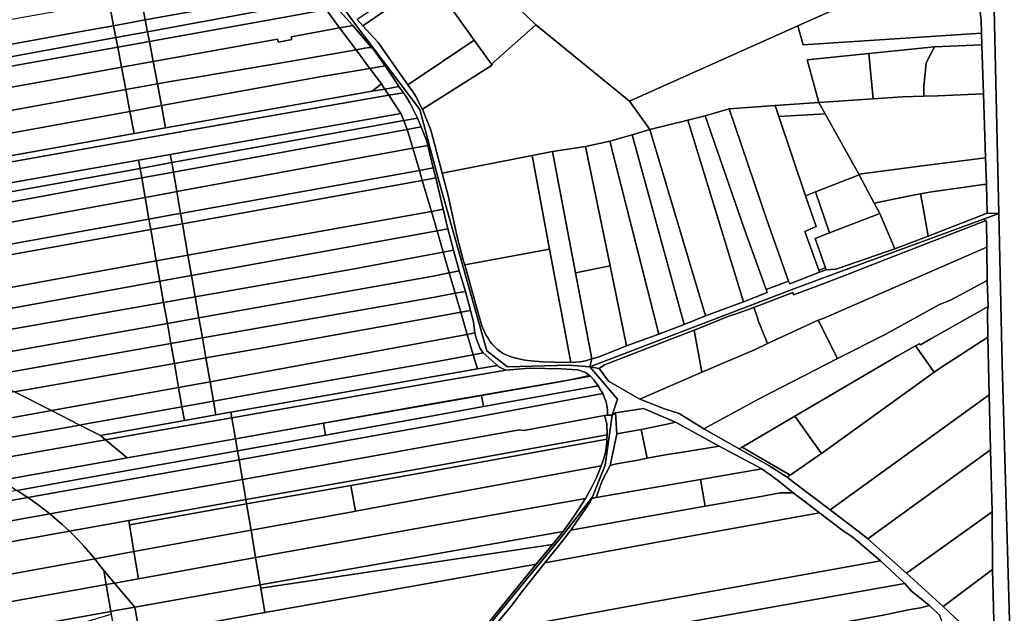
# Model space of a CAD drawing. Units: inches. Extents: x 7498764 to 7507173, y 5781178 to 5787262.
# Drawn here: x 7504547 to 7505098, y 5785548 to 5785880 of the extents above; entities that cross this region are included whole.
import ezdxf

# ---------------------------------------------------------------- set-up
doc = ezdxf.new("R2010")
doc.units = ezdxf.units.IN
doc.header["$MEASUREMENT"] = 0

msp = doc.modelspace()

# ---------------------------------------------------------------- linework, layer by layer
for points in [[(7505105.5, 5785983.94), (7505096.88, 5785963.79), (7505093.2, 5785955.19), (7505089.5, 5785946.67), (7505088.46, 5785943.15), (7505084.85, 5785929.16), (7505084.61, 5785915.75), (7505084.55, 5785897.67), (7505084.29, 5785886.1), (7505085.11, 5785879.73), (7505085.35, 5785872.74), (7505085.57, 5785866.17), (7505085.58, 5785865.74), (7505086.48, 5785838.75), (7505087.51, 5785802.77), (7505088.04, 5785787.81), (7505088.41, 5785771.9), (7505095.02, 5785771.59), (7505091.93, 5785910.6), (7505093.91, 5785932.71), (7505100.71, 5785953.84)], [(7505100.71, 5785953.84), (7505093.91, 5785932.71), (7505091.93, 5785910.6), (7505095.02, 5785771.59), (7505096.89, 5785687.3), (7505102.01, 5785510.83)], [(7504724.17, 5785886.97), (7504733.12, 5785877.03), (7504739.38, 5785869.77), (7504743.69, 5785864.6), (7504744.46, 5785864.05), (7504751.23, 5785854.41), (7504756.7, 5785846.39), (7504759.03, 5785842.78), (7504761.55, 5785839.35), (7504763.25, 5785836.78), (7504765.19, 5785833.59), (7504767.05, 5785829.87), (7504769.43, 5785825.15), (7504771.45, 5785820.18), (7504773.43, 5785815.39), (7504774.38, 5785812.79), (7504775.25, 5785809.76), (7504778.15, 5785797.19), (7504779.74, 5785791.58), (7504783.84, 5785774.02), (7504786.5, 5785763.02), (7504789.61, 5785751.15), (7504792.84, 5785739.5), (7504796.23, 5785728), (7504799.06, 5785717.22), (7504800.73, 5785711.02), (7504801.55, 5785704.74), (7504802.24, 5785701.75), (7504804.49, 5785696.03), (7504806.24, 5785693.51), (7504814.2, 5785686.49), (7504815.07, 5785685.72), (7504815.07, 5785685.72), (7504818.92, 5785683.92), (7504832.21, 5785685.05), (7504849.9, 5785684.54), (7504859.27, 5785684.13), (7504863.49, 5785682.6), (7504865.68, 5785680.96), (7504866.38, 5785680.44), (7504868.26, 5785678.47), (7504870.66, 5785675.17), (7504871.99, 5785672.92), (7504873.25, 5785670.73), (7504874.22, 5785668.43), (7504875.04, 5785666.16), (7504875.55, 5785663.87), (7504875.87, 5785661.4), (7504875.85, 5785658.73), (7504878.51, 5785658.6), (7504881.5, 5785667.59), (7504866, 5785685.69), (7504854.2, 5785686.59), (7504819.8, 5785685.78), (7504808.2, 5785694.78), (7504781.29, 5785789.97), (7504770.69, 5785829.87), (7504734.77, 5785877.56), (7504692.98, 5785935.35)], [(7504692.98, 5785935.35), (7504734.77, 5785877.56), (7504770.69, 5785829.87), (7504781.29, 5785789.97), (7504808.2, 5785694.78), (7504819.8, 5785685.78), (7504854.2, 5785686.59), (7504866, 5785685.69), (7504866, 5785685.69), (7504867.09, 5785690.21), (7504863.49, 5785689.04), (7504860.81, 5785688.61), (7504855.3, 5785688.14), (7504845.88, 5785688.32), (7504839.85, 5785688.52), (7504834.97, 5785688.82), (7504831.05, 5785689.21), (7504828.69, 5785689.58), (7504825.5, 5785690.4), (7504822.51, 5785691.19), (7504820.48, 5785691.8), (7504818.53, 5785692.67), (7504817.06, 5785693.4), (7504815.55, 5785694.46), (7504814.28, 5785695.51), (7504812.75, 5785696.9), (7504811.28, 5785698.42), (7504810.14, 5785699.81), (7504808.93, 5785701.7), (7504807.79, 5785703.68), (7504806.88, 5785705.27), (7504805.54, 5785708.79), (7504802.82, 5785717.91), (7504795.86, 5785742.79), (7504795.28, 5785744.85), (7504791.69, 5785758.49), (7504788.07, 5785774.73), (7504786.57, 5785781.76), (7504783.16, 5785794.17), (7504778.97, 5785810.65), (7504777.41, 5785816.37), (7504776.66, 5785818.92), (7504773.61, 5785826.66), (7504772.16, 5785830.08), (7504772.08, 5785830.26), (7504768.44, 5785837.13), (7504767.3, 5785839.16), (7504764.02, 5785843.66), (7504747.37, 5785867.4), (7504738.84, 5785876.85), (7504735.64, 5785880.39)], [(7505102.01, 5785510.83), (7505096.89, 5785687.3), (7505095.02, 5785771.59), (7505086.38, 5785768.42), (7505088.09, 5785767.38), (7505088.26, 5785752.85), (7505088.51, 5785734.06), (7505088.98, 5785719.49), (7505088.63, 5785716.99), (7505088.83, 5785702.37), (7505089.67, 5785670), (7505090.36, 5785639.3), (7505091.19, 5785604.46), (7505091.19, 5785604.46), (7505091.48, 5785572.17), (7505092.5, 5785529.19)], [(7505076.83, 5785539.09), (7505063.83, 5785551.41), (7505043.3, 5785570.16), (7505021.62, 5785589.42), (7505018.72, 5785591.81), (7505000.52, 5785605.67), (7504980.04, 5785621.17), (7504976.41, 5785623.86), (7504966.22, 5785630.4), (7504949.64, 5785639.73), (7504929.82, 5785651.02), (7504915.91, 5785659.53), (7504907.75, 5785662.15), (7504893.9, 5785667.59), (7504876.45, 5785677.73), (7504871.19, 5785684.86), (7504866, 5785685.69), (7504881.5, 5785667.59), (7504878.51, 5785658.6), (7504878.51, 5785658.6), (7504880.26, 5785659.87), (7504895.93, 5785662.35), (7504913.96, 5785654.64), (7504938.38, 5785641.35), (7504962.2, 5785628.49), (7504971.05, 5785622.22), (7504979.82, 5785615.13), (7504987.33, 5785609.51), (7504994.56, 5785603.99), (7505007.01, 5785594.37), (7505013.5, 5785590.1), (7505028.76, 5785576.93), (7505042.33, 5785564.32), (7505046.01, 5785560.05), (7505056.27, 5785551.93), (7505061.99, 5785546.44)], [(7504809.92, 5785537.17), (7504821.7, 5785551.5), (7504824.8, 5785555.53), (7504825.93, 5785557.24), (7504840.79, 5785575.98), (7504848.71, 5785585.75), (7504855.22, 5785594.18), (7504858.79, 5785599.36), (7504862.23, 5785604.21), (7504864.41, 5785607.48), (7504867.08, 5785611.94), (7504869.45, 5785612.5), (7504872.91, 5785621.89), (7504877.33, 5785630.52), (7504881.14, 5785648.18), (7504880.26, 5785659.87), (7504878.51, 5785658.6), (7504874.51, 5785630.6), (7504867.41, 5785612.9), (7504851.72, 5785592.6), (7504805.53, 5785536.09)], [(7504805.53, 5785536.09), (7504851.72, 5785592.6), (7504867.41, 5785612.9), (7504874.51, 5785630.6), (7504878.51, 5785658.6), (7504875.85, 5785658.73), (7504874.18, 5785658.44), (7504875.41, 5785653.71), (7504875.64, 5785647.7), (7504875.55, 5785645.14), (7504875.5, 5785643.63), (7504875.06, 5785640.37), (7504874.51, 5785637.22), (7504873.64, 5785633.89), (7504872.28, 5785630.18), (7504869.84, 5785624.06), (7504866.92, 5785618.08), (7504863.47, 5785612.02), (7504857.3, 5785602.43), (7504850.93, 5785593.47), (7504844.97, 5785586.17), (7504835.9, 5785575.06), (7504804.63, 5785536.81)]]:
    msp.add_lwpolyline(points)
for points in [[(7505021.96, 5785919.14), (7505002.92, 5785936.55), (7504983.32, 5785953.17), (7504973.14, 5785960.25), (7504962.68, 5785967.53), (7504962.29, 5785967.79), (7504860.19, 5785942.6), (7504787.29, 5785924.46), (7504795.88, 5785916.09), (7504835.64, 5785877.37), (7504888.11, 5785834.63), (7504982.46, 5785876.76), (7505024.9, 5785895.79), (7505024.05, 5785904.21), (7505023.36, 5785904.11), (7505022.55, 5785910.14), (7505022.61, 5785915.3), (7505021.96, 5785919.14)], [(7505073.52, 5785927.02), (7505058.1, 5785924.45), (7505040.93, 5785921.83), (7505021.96, 5785919.14), (7505022.61, 5785915.3), (7505022.55, 5785910.14), (7505023.36, 5785904.11), (7505024.05, 5785904.21), (7505024.9, 5785895.79), (7504982.46, 5785876.76), (7504985.38, 5785866.17), (7505085.35, 5785872.74), (7505085.11, 5785879.73), (7505084.29, 5785886.1), (7505084.55, 5785897.67), (7505083.28, 5785897.52), (7505073.52, 5785927.02)], [(7504810.8, 5785855.26), (7504835.64, 5785877.37), (7504795.88, 5785916.09), (7504776.94, 5785903.05), (7504801.13, 5785868.69), (7504810.8, 5785855.26)], [(7504709.89, 5785897), (7504700.9, 5785909.05), (7504614.48, 5785893.32), (7504616.97, 5785880.12), (7504709.89, 5785897)], [(7504776.94, 5785903.05), (7504774.6, 5785906.37), (7504735.64, 5785880.39), (7504738.84, 5785876.85), (7504776.94, 5785903.05)], [(7504801.13, 5785868.69), (7504776.94, 5785903.05), (7504738.84, 5785876.85), (7504747.37, 5785867.4), (7504764.02, 5785843.66), (7504801.13, 5785868.69)], [(7504714.24, 5785891.18), (7504709.89, 5785897), (7504616.97, 5785880.12), (7504618.21, 5785873.53), (7504714.24, 5785891.18)], [(7504616.97, 5785880.12), (7504614.48, 5785893.32), (7504596.78, 5785890.1), (7504599.26, 5785876.9), (7504616.97, 5785880.12)], [(7504718.21, 5785885.87), (7504714.24, 5785891.18), (7504618.21, 5785873.53), (7504619.25, 5785868.03), (7504701.24, 5785882.73), (7504718.21, 5785885.87)], [(7504583.06, 5785873.96), (7504599.26, 5785876.9), (7504596.78, 5785890.1), (7504583.1, 5785887.61), (7504531.42, 5785878.41), (7504533.81, 5785865.01), (7504583.06, 5785873.96)], [(7504691.53, 5785867.57), (7504698.96, 5785869.14), (7504698.75, 5785870.67), (7504725.81, 5785875.68), (7504718.21, 5785885.87), (7504701.24, 5785882.73), (7504619.25, 5785868.03), (7504621.37, 5785856.76), (7504691.11, 5785869.25), (7504691.53, 5785867.57)], [(7504724.17, 5785886.97), (7504718.21, 5785885.87), (7504725.81, 5785875.68), (7504733.12, 5785877.03), (7504724.17, 5785886.97)], [(7504618.21, 5785873.53), (7504616.97, 5785880.12), (7504599.26, 5785876.9), (7504600.51, 5785870.27), (7504618.21, 5785873.53)], [(7504481.38, 5785848.37), (7504600.51, 5785870.27), (7504599.26, 5785876.9), (7504583.06, 5785873.96), (7504533.81, 5785865.01), (7504443.54, 5785848.61), (7504440.91, 5785848.11), (7504446.82, 5785842.1), (7504481.38, 5785848.37)], [(7504725.81, 5785875.68), (7504698.75, 5785870.67), (7504698.96, 5785869.14), (7504691.53, 5785867.57), (7504691.11, 5785869.25), (7504621.37, 5785856.76), (7504623.73, 5785844.26), (7504630.06, 5785845.41), (7504648.17, 5785848.45), (7504698.91, 5785856.96), (7504735.01, 5785863.38), (7504725.81, 5785875.68)], [(7504733.12, 5785877.03), (7504725.81, 5785875.68), (7504735.01, 5785863.38), (7504742.05, 5785864.63), (7504743.69, 5785864.6), (7504739.38, 5785869.77), (7504733.12, 5785877.03)], [(7504835.64, 5785877.37), (7504810.8, 5785855.26), (7504811.17, 5785854.75), (7504772.16, 5785830.08), (7504773.61, 5785826.66), (7504776.66, 5785818.92), (7504777.41, 5785816.37), (7504778.97, 5785810.65), (7504783.16, 5785794.17), (7504833.6, 5785804.09), (7504844.95, 5785806.37), (7504863.61, 5785809.15), (7504877.12, 5785812.19), (7504889.69, 5785815.72), (7504899.59, 5785818.73), (7504888.11, 5785834.63), (7504835.64, 5785877.37)], [(7504987.68, 5785857.82), (7505022.12, 5785861.31), (7505058.91, 5785865.03), (7505085.57, 5785866.17), (7505085.35, 5785872.74), (7504985.38, 5785866.17), (7504982.46, 5785876.76), (7504888.11, 5785834.63), (7504899.59, 5785818.73), (7504920.79, 5785823.87), (7504930.63, 5785826.46), (7504944.06, 5785830.39), (7504969.72, 5785832.13), (7504994.16, 5785833.79), (7504987.68, 5785857.82)], [(7504498.22, 5785846.02), (7504511.38, 5785848.7), (7504601.53, 5785864.86), (7504600.51, 5785870.27), (7504481.38, 5785848.37), (7504446.82, 5785842.1), (7504451.16, 5785837.7), (7504498.22, 5785846.02)], [(7504619.25, 5785868.03), (7504618.21, 5785873.53), (7504600.51, 5785870.27), (7504601.53, 5785864.86), (7504619.25, 5785868.03)], [(7504811.17, 5785854.75), (7504810.8, 5785855.26), (7504801.13, 5785868.69), (7504764.02, 5785843.66), (7504767.3, 5785839.16), (7504768.44, 5785837.13), (7504772.08, 5785830.26), (7504772.16, 5785830.08), (7504811.17, 5785854.75)], [(7504559.75, 5785845.63), (7504575.28, 5785848.5), (7504603.65, 5785853.58), (7504601.53, 5785864.86), (7504511.38, 5785848.7), (7504498.22, 5785846.02), (7504451.16, 5785837.7), (7504460.92, 5785827.79), (7504559.75, 5785845.63)], [(7504621.37, 5785856.76), (7504619.25, 5785868.03), (7504601.53, 5785864.86), (7504603.65, 5785853.58), (7504621.37, 5785856.76)], [(7504735.01, 5785863.38), (7504698.91, 5785856.96), (7504648.17, 5785848.45), (7504630.06, 5785845.41), (7504623.73, 5785844.26), (7504626.02, 5785832.11), (7504700.39, 5785845.65), (7504715.82, 5785848.37), (7504742.78, 5785852.97), (7504735.01, 5785863.38)], [(7504743.69, 5785864.6), (7504742.05, 5785864.63), (7504735.01, 5785863.38), (7504742.78, 5785852.97), (7504751.23, 5785854.41), (7504744.46, 5785864.05), (7504743.69, 5785864.6)], [(7505058.91, 5785865.03), (7505022.12, 5785861.31), (7505024.7, 5785835.87), (7505041.08, 5785836.99), (7505053.06, 5785837.34), (7505053, 5785842.82), (7505054.3, 5785856.12), (7505058.91, 5785865.03)], [(7505054.3, 5785856.12), (7505053, 5785842.82), (7505053.06, 5785837.34), (7505060.85, 5785837.57), (7505086.48, 5785838.75), (7505085.58, 5785865.74), (7505085.57, 5785866.17), (7505058.91, 5785865.03), (7505054.3, 5785856.12)], [(7505022.12, 5785861.31), (7504987.68, 5785857.82), (7504994.16, 5785833.79), (7505024.7, 5785835.87), (7505022.12, 5785861.31)], [(7504603.65, 5785853.58), (7504575.28, 5785848.5), (7504559.75, 5785845.63), (7504460.92, 5785827.79), (7504471.89, 5785816.65), (7504606.01, 5785841.04), (7504603.65, 5785853.58)], [(7504621.37, 5785856.76), (7504603.65, 5785853.58), (7504606.01, 5785841.04), (7504623.73, 5785844.26), (7504621.37, 5785856.76)], [(7504742.78, 5785852.97), (7504715.82, 5785848.37), (7504700.39, 5785845.65), (7504626.02, 5785832.11), (7504628.38, 5785819.58), (7504682.96, 5785829.35), (7504743.97, 5785840.12), (7504749.29, 5785844.24), (7504742.78, 5785852.97)], [(7504751.23, 5785854.41), (7504742.78, 5785852.97), (7504749.29, 5785844.24), (7504751.16, 5785841.39), (7504759.03, 5785842.78), (7504756.7, 5785846.39), (7504751.23, 5785854.41)], [(7504606.01, 5785841.04), (7504471.89, 5785816.65), (7504482.41, 5785805.97), (7504482.95, 5785806.07), (7504608.3, 5785828.89), (7504606.01, 5785841.04)], [(7504751.16, 5785841.39), (7504743.97, 5785840.12), (7504682.96, 5785829.35), (7504628.38, 5785819.58), (7504610.65, 5785816.4), (7504582.98, 5785811.45), (7504502.74, 5785797.14), (7504483.05, 5785793.63), (7504474.94, 5785792.19), (7504477.86, 5785789.23), (7504483, 5785790.13), (7504583.02, 5785807.91), (7504683.02, 5785825.62), (7504753.43, 5785837.93), (7504751.16, 5785841.39)], [(7504623.73, 5785844.26), (7504606.01, 5785841.04), (7504608.3, 5785828.89), (7504626.02, 5785832.11), (7504623.73, 5785844.26)], [(7504749.29, 5785844.24), (7504743.97, 5785840.12), (7504751.16, 5785841.39), (7504749.29, 5785844.24)], [(7504759.03, 5785842.78), (7504751.16, 5785841.39), (7504753.43, 5785837.93), (7504761.55, 5785839.35), (7504759.03, 5785842.78)], [(7504760.14, 5785827.75), (7504753.43, 5785837.93), (7504683.02, 5785825.62), (7504583.02, 5785807.91), (7504483, 5785790.13), (7504477.86, 5785789.23), (7504478.06, 5785789.03), (7504489.84, 5785779.61), (7504613.25, 5785801.59), (7504630.98, 5785804.74), (7504760.14, 5785827.75)], [(7504761.55, 5785839.35), (7504753.43, 5785837.93), (7504760.14, 5785827.75), (7504761.69, 5785823.75), (7504769.43, 5785825.15), (7504767.05, 5785829.87), (7504765.19, 5785833.59), (7504763.25, 5785836.78), (7504761.55, 5785839.35)], [(7505087.51, 5785802.77), (7505086.48, 5785838.75), (7505060.85, 5785837.57), (7505053.06, 5785837.34), (7505041.08, 5785836.99), (7505024.7, 5785835.87), (7504994.16, 5785833.79), (7504997.68, 5785827.49), (7505016.58, 5785793.69), (7505054.99, 5785798.82), (7505087.51, 5785802.77)], [(7504626.02, 5785832.11), (7504608.3, 5785828.89), (7504610.65, 5785816.4), (7504628.38, 5785819.58), (7504626.02, 5785832.11)], [(7504977.3, 5785733.74), (7504965.17, 5785768.14), (7504944.06, 5785830.39), (7504930.63, 5785826.46), (7504952.35, 5785763.21), (7504964.64, 5785729.15), (7504977.3, 5785733.74)], [(7504971.81, 5785825.96), (7504969.72, 5785832.13), (7504944.06, 5785830.39), (7504965.17, 5785768.14), (7504977.3, 5785733.74), (7504977.89, 5785732.32), (7504994.66, 5785738.73), (7504994.24, 5785739.89), (7504986.45, 5785761.63), (7504992.64, 5785764.27), (7504986.78, 5785781.62), (7504971.81, 5785825.96)], [(7504994.16, 5785833.79), (7504969.72, 5785832.13), (7504971.81, 5785825.96), (7504997.68, 5785827.49), (7504994.16, 5785833.79)], [(7504582.98, 5785811.45), (7504610.65, 5785816.4), (7504608.3, 5785828.89), (7504482.95, 5785806.07), (7504482.41, 5785805.97), (7504502.74, 5785797.14), (7504582.98, 5785811.45)], [(7504761.69, 5785823.75), (7504760.14, 5785827.75), (7504630.98, 5785804.74), (7504631.78, 5785800.16), (7504761.69, 5785823.75)], [(7504771.45, 5785820.18), (7504769.43, 5785825.15), (7504761.69, 5785823.75), (7504763.62, 5785818.75), (7504771.45, 5785820.18)], [(7504930.63, 5785826.46), (7504920.79, 5785823.87), (7504952.04, 5785722.12), (7504965.2, 5785727.41), (7504964.64, 5785729.15), (7504952.35, 5785763.21), (7504930.63, 5785826.46)], [(7504997.68, 5785827.49), (7504971.81, 5785825.96), (7504986.78, 5785781.62), (7504992.38, 5785783.8), (7505016.77, 5785793.32), (7505016.58, 5785793.69), (7504997.68, 5785827.49)], [(7504763.62, 5785818.75), (7504761.69, 5785823.75), (7504631.78, 5785800.16), (7504632.72, 5785794.79), (7504763.62, 5785818.75)], [(7504771.45, 5785820.18), (7504763.62, 5785818.75), (7504764.26, 5785817.09), (7504766.85, 5785808.22), (7504775.25, 5785809.76), (7504774.38, 5785812.79), (7504773.43, 5785815.39), (7504771.45, 5785820.18)], [(7504952.04, 5785722.12), (7504920.79, 5785823.87), (7504899.59, 5785818.73), (7504930.7, 5785714.32), (7504952.04, 5785722.12)], [(7504764.26, 5785817.09), (7504763.62, 5785818.75), (7504632.72, 5785794.79), (7504634.62, 5785783.95), (7504766.85, 5785808.22), (7504764.26, 5785817.09)], [(7504889.69, 5785815.72), (7504877.12, 5785812.19), (7504904.67, 5785704.11), (7504918.81, 5785709.37), (7504889.69, 5785815.72)], [(7504899.59, 5785818.73), (7504889.69, 5785815.72), (7504918.81, 5785709.37), (7504930.7, 5785714.32), (7504899.59, 5785818.73)], [(7504766.85, 5785808.22), (7504634.62, 5785783.95), (7504636.77, 5785771.7), (7504770.47, 5785795.81), (7504766.85, 5785808.22)], [(7504775.25, 5785809.76), (7504766.85, 5785808.22), (7504770.47, 5785795.81), (7504778.15, 5785797.19), (7504775.25, 5785809.76)], [(7504863.61, 5785809.15), (7504844.95, 5785806.37), (7504857.9, 5785738.42), (7504877.32, 5785742.4), (7504863.61, 5785809.15)], [(7504904.67, 5785704.11), (7504877.12, 5785812.19), (7504863.61, 5785809.15), (7504877.32, 5785742.4), (7504886.53, 5785697.57), (7504904.67, 5785704.11)], [(7504631.78, 5785800.16), (7504630.98, 5785804.74), (7504613.25, 5785801.59), (7504614.06, 5785796.95), (7504631.78, 5785800.16)], [(7504833.6, 5785804.09), (7504783.16, 5785794.17), (7504786.57, 5785781.76), (7504788.07, 5785774.73), (7504791.69, 5785758.49), (7504795.28, 5785744.85), (7504795.86, 5785742.79), (7504843.4, 5785751.68), (7504833.6, 5785804.09)], [(7504844.95, 5785806.37), (7504833.6, 5785804.09), (7504843.4, 5785751.68), (7504855.3, 5785688.14), (7504860.81, 5785688.61), (7504863.49, 5785689.04), (7504867.09, 5785690.21), (7504857.9, 5785738.42), (7504844.95, 5785806.37)], [(7505054.99, 5785798.82), (7505016.58, 5785793.69), (7505016.77, 5785793.32), (7505025.24, 5785777.46), (7505046.04, 5785781.66), (7505051.09, 5785782.68), (7505056.09, 5785783.68), (7505086.46, 5785787.84), (7505088.04, 5785787.81), (7505087.51, 5785802.77), (7505054.99, 5785798.82)], [(7504533.08, 5785776.55), (7504615.02, 5785791.55), (7504614.06, 5785796.95), (7504533, 5785782.23), (7504483.52, 5785773.29), (7504476.42, 5785766.19), (7504533.08, 5785776.55)], [(7504533, 5785782.23), (7504614.06, 5785796.95), (7504613.25, 5785801.59), (7504489.84, 5785779.61), (7504483.52, 5785773.29), (7504533, 5785782.23)], [(7504632.72, 5785794.79), (7504631.78, 5785800.16), (7504614.06, 5785796.95), (7504615.02, 5785791.55), (7504632.72, 5785794.79)], [(7504778.15, 5785797.19), (7504770.47, 5785795.81), (7504772.11, 5785790.2), (7504779.74, 5785791.58), (7504778.15, 5785797.19)], [(7504482.95, 5785755.95), (7504616.92, 5785780.69), (7504615.02, 5785791.55), (7504533.08, 5785776.55), (7504476.42, 5785766.19), (7504462.47, 5785752.24), (7504482.95, 5785755.95)], [(7504632.92, 5785783.64), (7504634.62, 5785783.95), (7504632.72, 5785794.79), (7504615.02, 5785791.55), (7504616.92, 5785780.69), (7504632.92, 5785783.64)], [(7504770.47, 5785795.81), (7504636.77, 5785771.7), (7504637.78, 5785765.95), (7504772.11, 5785790.2), (7504770.47, 5785795.81)], [(7504783.84, 5785774.02), (7504779.74, 5785791.58), (7504772.11, 5785790.2), (7504777.19, 5785772.83), (7504783.84, 5785774.02)], [(7505028.29, 5785771.73), (7505025.24, 5785777.46), (7505016.77, 5785793.32), (7504992.38, 5785783.8), (7505000.16, 5785760.74), (7505028.29, 5785771.73)], [(7504777.19, 5785772.83), (7504772.11, 5785790.2), (7504637.78, 5785765.95), (7504640.86, 5785748.34), (7504683, 5785756.05), (7504777.19, 5785772.83)], [(7505088.04, 5785787.81), (7505086.46, 5785787.84), (7505056.09, 5785783.68), (7505051.09, 5785782.68), (7505052.74, 5785773.83), (7505055.5, 5785759), (7505088.41, 5785771.9), (7505088.04, 5785787.81)], [(7504533.05, 5785753.04), (7504619.05, 5785768.51), (7504616.92, 5785780.69), (7504482.95, 5785755.95), (7504462.47, 5785752.24), (7504448.02, 5785737.78), (7504533.05, 5785753.04)], [(7504636.77, 5785771.7), (7504634.62, 5785783.95), (7504632.92, 5785783.64), (7504616.92, 5785780.69), (7504619.05, 5785768.51), (7504632.95, 5785771.01), (7504636.77, 5785771.7)], [(7505000.16, 5785760.74), (7504992.38, 5785783.8), (7504986.78, 5785781.62), (7504992.64, 5785764.27), (7504986.45, 5785761.63), (7504994.24, 5785739.89), (7504998.01, 5785741.26), (7504992.14, 5785757.61), (7505000.16, 5785760.74)], [(7505025.24, 5785777.46), (7505028.29, 5785771.73), (7505036.79, 5785751.85), (7505055.5, 5785759), (7505052.74, 5785773.83), (7505051.09, 5785782.68), (7505046.04, 5785781.66), (7505025.24, 5785777.46)], [(7504637.78, 5785765.95), (7504636.77, 5785771.7), (7504632.95, 5785771.01), (7504619.05, 5785768.51), (7504620.06, 5785762.75), (7504637.78, 5785765.95)], [(7504780.38, 5785761.91), (7504777.19, 5785772.83), (7504683, 5785756.05), (7504640.86, 5785748.34), (7504642.87, 5785736.9), (7504683.04, 5785744.2), (7504780.38, 5785761.91)], [(7504786.5, 5785763.02), (7504783.84, 5785774.02), (7504777.19, 5785772.83), (7504780.38, 5785761.91), (7504786.5, 5785763.02)], [(7505095.02, 5785771.59), (7505088.41, 5785771.9), (7505055.5, 5785759), (7505036.79, 5785751.85), (7505005.94, 5785741.24), (7505003.77, 5785740.49), (7504998.4, 5785740.16), (7504994.66, 5785738.73), (7504977.89, 5785732.32), (7504977.3, 5785733.74), (7504964.64, 5785729.15), (7504965.2, 5785727.41), (7504952.04, 5785722.12), (7504930.7, 5785714.32), (7504918.81, 5785709.37), (7504904.67, 5785704.11), (7504886.53, 5785697.57), (7504871.26, 5785691.39), (7504867.09, 5785690.21), (7504866, 5785685.69), (7504980.19, 5785729.4), (7505005.49, 5785738.71), (7505086.38, 5785768.42), (7505095.02, 5785771.59)], [(7505028.29, 5785771.73), (7505000.16, 5785760.74), (7504992.14, 5785757.61), (7504998.01, 5785741.26), (7504998.4, 5785740.16), (7505003.77, 5785740.49), (7505005.94, 5785741.24), (7505036.79, 5785751.85), (7505028.29, 5785771.73)], [(7504620.06, 5785762.75), (7504619.05, 5785768.51), (7504533.05, 5785753.04), (7504448.02, 5785737.78), (7504443, 5785732.76), (7504444.66, 5785731.09), (7504620.06, 5785762.75)], [(7504640.86, 5785748.34), (7504637.78, 5785765.95), (7504620.06, 5785762.75), (7504623.15, 5785745.11), (7504640.86, 5785748.34)], [(7505086.38, 5785768.42), (7505005.49, 5785738.71), (7504980.19, 5785729.4), (7504866, 5785685.69), (7504871.19, 5785684.86), (7504874.08, 5785686.88), (7504913.74, 5785702.24), (7504924.3, 5785706.28), (7504928.7, 5785707.96), (7504943.32, 5785713.87), (7504949.02, 5785715.76), (7504957.85, 5785719.06), (7504979.68, 5785727.31), (7504980.05, 5785726.16), (7504993.68, 5785731.16), (7505009.65, 5785737.31), (7505029.75, 5785745.11), (7505087.35, 5785767.53), (7505088.09, 5785767.38), (7505086.38, 5785768.42)], [(7505088.09, 5785767.38), (7505087.35, 5785767.53), (7505029.75, 5785745.11), (7505009.65, 5785737.31), (7504993.68, 5785731.16), (7504980.05, 5785726.16), (7504979.68, 5785727.31), (7504957.85, 5785719.06), (7504960.12, 5785712.77), (7504959.87, 5785712.68), (7504965.47, 5785698.84), (7504988.92, 5785709.67), (7504993.88, 5785711.82), (7504996.66, 5785712.89), (7505088.26, 5785752.85), (7505088.09, 5785767.38)], [(7504623.15, 5785745.11), (7504620.06, 5785762.75), (7504444.66, 5785731.09), (7504448.25, 5785727.47), (7504451.85, 5785723.98), (7504455.59, 5785720.63), (7504459.46, 5785717.44), (7504461.76, 5785715.66), (7504533, 5785728.63), (7504623.15, 5785745.11)], [(7504780.38, 5785761.91), (7504683.04, 5785744.2), (7504642.87, 5785736.9), (7504644.95, 5785724.99), (7504733.06, 5785740.53), (7504783.84, 5785750.06), (7504780.38, 5785761.91)], [(7504786.5, 5785763.02), (7504780.38, 5785761.91), (7504783.84, 5785750.06), (7504789.61, 5785751.15), (7504786.5, 5785763.02)], [(7505061.86, 5785720.63), (7505067.98, 5785723.17), (7505088.51, 5785734.06), (7505088.26, 5785752.85), (7504996.66, 5785712.89), (7504993.88, 5785711.82), (7505004.69, 5785690.37), (7505031.3, 5785703.77), (7505061.86, 5785720.63)], [(7504642.87, 5785736.9), (7504640.86, 5785748.34), (7504623.15, 5785745.11), (7504625.15, 5785733.67), (7504642.87, 5785736.9)], [(7504778.22, 5785736.53), (7504787.25, 5785738.37), (7504783.84, 5785750.06), (7504733.06, 5785740.53), (7504644.95, 5785724.99), (7504647.04, 5785713.12), (7504778.22, 5785736.53)], [(7504789.61, 5785751.15), (7504783.84, 5785750.06), (7504787.25, 5785738.37), (7504792.84, 5785739.5), (7504789.61, 5785751.15)], [(7504843.4, 5785751.68), (7504795.86, 5785742.79), (7504802.82, 5785717.91), (7504805.54, 5785708.79), (7504806.88, 5785705.27), (7504807.79, 5785703.68), (7504808.93, 5785701.7), (7504810.14, 5785699.81), (7504811.28, 5785698.42), (7504812.75, 5785696.9), (7504814.28, 5785695.51), (7504815.55, 5785694.46), (7504817.06, 5785693.4), (7504818.53, 5785692.67), (7504820.48, 5785691.8), (7504822.51, 5785691.19), (7504825.5, 5785690.4), (7504828.69, 5785689.58), (7504831.05, 5785689.21), (7504834.97, 5785688.82), (7504839.85, 5785688.52), (7504845.88, 5785688.32), (7504855.3, 5785688.14), (7504843.4, 5785751.68)], [(7504625.15, 5785733.67), (7504623.15, 5785745.11), (7504533, 5785728.63), (7504461.76, 5785715.66), (7504463.45, 5785714.4), (7504467.57, 5785711.52), (7504471.79, 5785708.81), (7504475.73, 5785706.49), (7504483.09, 5785707.83), (7504625.15, 5785733.67)], [(7504871.26, 5785691.39), (7504886.53, 5785697.57), (7504877.32, 5785742.4), (7504857.9, 5785738.42), (7504867.09, 5785690.21), (7504871.26, 5785691.39)], [(7504642.87, 5785736.9), (7504625.15, 5785733.67), (7504627.23, 5785721.86), (7504644.95, 5785724.99), (7504642.87, 5785736.9)], [(7504779.1, 5785724.74), (7504790.59, 5785726.93), (7504787.25, 5785738.37), (7504778.22, 5785736.53), (7504647.04, 5785713.12), (7504649, 5785701.93), (7504683.01, 5785708.01), (7504779.1, 5785724.74)], [(7504792.84, 5785739.5), (7504787.25, 5785738.37), (7504790.59, 5785726.93), (7504796.23, 5785728), (7504792.84, 5785739.5)], [(7504998.01, 5785741.26), (7504994.24, 5785739.89), (7504994.66, 5785738.73), (7504998.4, 5785740.16), (7504998.01, 5785741.26)], [(7504625.15, 5785733.67), (7504483.09, 5785707.83), (7504475.73, 5785706.49), (7504480.54, 5785703.91), (7504492.09, 5785698.03), (7504627.23, 5785721.86), (7504625.15, 5785733.67)], [(7505088.51, 5785734.06), (7505067.98, 5785723.17), (7505061.86, 5785720.63), (7505031.3, 5785703.77), (7505004.69, 5785690.37), (7504960.48, 5785667.53), (7504929.82, 5785651.02), (7504949.64, 5785639.73), (7504951.3, 5785640.7), (7504980.8, 5785658), (7505038.11, 5785691.61), (7505048.38, 5785697.5), (7505050.31, 5785698.6), (7505051.23, 5785698.03), (7505056.97, 5785701.5), (7505088.98, 5785719.49), (7505088.51, 5785734.06)], [(7504778.65, 5785713.6), (7504793.7, 5785716.27), (7504790.59, 5785726.93), (7504779.1, 5785724.74), (7504683.01, 5785708.01), (7504649, 5785701.93), (7504650.96, 5785690.73), (7504682.92, 5785696.44), (7504778.65, 5785713.6)], [(7504796.23, 5785728), (7504790.59, 5785726.93), (7504793.7, 5785716.27), (7504799.06, 5785717.22), (7504796.23, 5785728)], [(7504533.04, 5785692.77), (7504629.32, 5785709.96), (7504627.23, 5785721.86), (7504492.09, 5785698.03), (7504510.31, 5785688.74), (7504533.04, 5785692.77)], [(7504647.04, 5785713.12), (7504644.95, 5785724.99), (7504627.23, 5785721.86), (7504629.32, 5785709.96), (7504647.04, 5785713.12)], [(7504778.99, 5785700.4), (7504797.31, 5785703.92), (7504793.7, 5785716.27), (7504778.65, 5785713.6), (7504682.92, 5785696.44), (7504650.96, 5785690.73), (7504653.29, 5785677.4), (7504778.99, 5785700.4)], [(7504799.06, 5785717.22), (7504793.7, 5785716.27), (7504797.31, 5785703.92), (7504801.55, 5785704.74), (7504800.73, 5785711.02), (7504799.06, 5785717.22)], [(7504957.85, 5785719.06), (7504949.02, 5785715.76), (7504943.32, 5785713.87), (7504928.7, 5785707.96), (7504924.3, 5785706.28), (7504928.68, 5785682.66), (7504958.25, 5785695.34), (7504965.47, 5785698.84), (7504959.87, 5785712.68), (7504960.12, 5785712.77), (7504957.85, 5785719.06)], [(7505062.4, 5785685.21), (7505088.83, 5785702.37), (7505088.63, 5785716.99), (7505088.98, 5785719.49), (7505056.97, 5785701.5), (7505051.23, 5785698.03), (7505050.31, 5785698.6), (7505048.38, 5785697.5), (7505058.86, 5785682.66), (7505062.4, 5785685.21)], [(7504583.02, 5785690.13), (7504631.28, 5785698.76), (7504629.32, 5785709.96), (7504533.04, 5785692.77), (7504510.31, 5785688.74), (7504526.99, 5785680.25), (7504583.02, 5785690.13)], [(7504649, 5785701.93), (7504647.04, 5785713.12), (7504629.32, 5785709.96), (7504631.28, 5785698.76), (7504649, 5785701.93)], [(7504960.48, 5785667.53), (7505004.69, 5785690.37), (7504993.88, 5785711.82), (7504988.92, 5785709.67), (7504965.47, 5785698.84), (7504958.25, 5785695.34), (7504928.68, 5785682.66), (7504918.45, 5785678.28), (7504893.9, 5785667.59), (7504907.75, 5785662.15), (7504915.91, 5785659.53), (7504929.82, 5785651.02), (7504960.48, 5785667.53)], [(7504779.39, 5785688.59), (7504800.64, 5785692.49), (7504797.31, 5785703.92), (7504778.99, 5785700.4), (7504653.29, 5785677.4), (7504655.2, 5785666.51), (7504683, 5785671.5), (7504779.39, 5785688.59)], [(7504801.55, 5785704.74), (7504797.31, 5785703.92), (7504800.64, 5785692.49), (7504806.24, 5785693.51), (7504804.49, 5785696.03), (7504802.24, 5785701.75), (7504801.55, 5785704.74)], [(7504876.45, 5785677.73), (7504893.9, 5785667.59), (7504918.45, 5785678.28), (7504928.68, 5785682.66), (7504924.3, 5785706.28), (7504913.74, 5785702.24), (7504874.08, 5785686.88), (7504871.19, 5785684.86), (7504876.45, 5785677.73)], [(7504583.02, 5785678.58), (7504633.24, 5785687.56), (7504631.28, 5785698.76), (7504583.02, 5785690.13), (7504526.99, 5785680.25), (7504543.77, 5785671.7), (7504583.02, 5785678.58)], [(7504650.96, 5785690.73), (7504649, 5785701.93), (7504631.28, 5785698.76), (7504633.24, 5785687.56), (7504650.96, 5785690.73)], [(7505088.83, 5785702.37), (7505062.4, 5785685.21), (7505058.86, 5785682.66), (7505049.25, 5785675.75), (7504995.74, 5785637.23), (7504994.65, 5785636.44), (7504978.17, 5785625.07), (7504976.41, 5785623.86), (7504980.04, 5785621.17), (7505000.52, 5785605.67), (7505089.67, 5785670), (7505088.83, 5785702.37)], [(7504800.64, 5785692.49), (7504779.39, 5785688.59), (7504683, 5785671.5), (7504655.2, 5785666.51), (7504656.56, 5785658.75), (7504664.95, 5785660.25), (7504802.97, 5785684.52), (7504800.64, 5785692.49)], [(7504814.2, 5785686.49), (7504806.24, 5785693.51), (7504800.64, 5785692.49), (7504802.97, 5785684.52), (7504814.2, 5785686.49)], [(7505058.86, 5785682.66), (7505048.38, 5785697.5), (7505038.11, 5785691.61), (7504980.8, 5785658), (7504995.74, 5785637.23), (7505049.25, 5785675.75), (7505058.86, 5785682.66)], [(7504583.16, 5785664.57), (7504635.59, 5785674.16), (7504633.24, 5785687.56), (7504583.02, 5785678.58), (7504543.77, 5785671.7), (7504564.42, 5785661.18), (7504583.16, 5785664.57)], [(7504653.29, 5785677.4), (7504650.96, 5785690.73), (7504633.24, 5785687.56), (7504635.59, 5785674.16), (7504653.29, 5785677.4)], [(7504818.92, 5785683.92), (7504815.07, 5785685.72), (7504814.2, 5785686.49), (7504802.97, 5785684.52), (7504664.95, 5785660.25), (7504665.48, 5785657.17), (7504779.53, 5785677.1), (7504818.92, 5785683.92)], [(7504865.68, 5785680.96), (7504863.49, 5785682.6), (7504859.27, 5785684.13), (7504849.9, 5785684.54), (7504832.21, 5785685.05), (7504818.92, 5785683.92), (7504779.53, 5785677.1), (7504665.48, 5785657.17), (7504667.46, 5785645.47), (7504778.39, 5785665.26), (7504854.85, 5785678.45), (7504859.21, 5785679.46), (7504865.68, 5785680.96)], [(7504655.2, 5785666.51), (7504653.29, 5785677.4), (7504635.59, 5785674.16), (7504637.48, 5785663.34), (7504655.2, 5785666.51)], [(7504854.85, 5785678.45), (7504778.39, 5785665.26), (7504667.46, 5785645.47), (7504716.71, 5785654.12), (7504805.34, 5785669.7), (7504848.99, 5785677.38), (7504854.85, 5785678.45)], [(7504870.66, 5785675.17), (7504868.26, 5785678.47), (7504866.38, 5785680.44), (7504854.85, 5785678.45), (7504848.99, 5785677.38), (7504805.34, 5785669.7), (7504806.4, 5785663.47), (7504870.66, 5785675.17)], [(7504866.38, 5785680.44), (7504865.68, 5785680.96), (7504859.21, 5785679.46), (7504854.85, 5785678.45), (7504866.38, 5785680.44)], [(7504543.77, 5785671.7), (7504483.09, 5785661.06), (7504465.34, 5785657.79), (7504486.37, 5785647.07), (7504564.42, 5785661.18), (7504543.77, 5785671.7)], [(7504583.01, 5785653.57), (7504637.48, 5785663.34), (7504635.59, 5785674.16), (7504583.16, 5785664.57), (7504564.42, 5785661.18), (7504580.3, 5785653.09), (7504583.01, 5785653.57)], [(7504873.25, 5785670.73), (7504871.99, 5785672.92), (7504870.66, 5785675.17), (7504806.4, 5785663.47), (7504780.06, 5785658.68), (7504717.83, 5785647.49), (7504668.63, 5785638.65), (7504669.47, 5785633.7), (7504779.13, 5785653.26), (7504873.25, 5785670.73)], [(7504875.85, 5785658.73), (7504875.87, 5785661.4), (7504875.55, 5785663.87), (7504875.04, 5785666.16), (7504874.22, 5785668.43), (7504873.25, 5785670.73), (7504779.13, 5785653.26), (7504669.47, 5785633.7), (7504671.35, 5785622.61), (7504682.94, 5785624.67), (7504780.45, 5785642.17), (7504826.52, 5785650.39), (7504828.98, 5785650.05), (7504874.18, 5785658.44), (7504875.85, 5785658.73)], [(7504655.2, 5785666.51), (7504637.48, 5785663.34), (7504638.84, 5785655.59), (7504656.56, 5785658.75), (7504655.2, 5785666.51)], [(7504716.71, 5785654.12), (7504717.83, 5785647.49), (7504780.06, 5785658.68), (7504806.4, 5785663.47), (7504805.34, 5785669.7), (7504716.71, 5785654.12)], [(7505089.67, 5785670), (7505000.52, 5785605.67), (7505018.72, 5785591.81), (7505021.62, 5785589.42), (7505090.36, 5785639.3), (7505089.67, 5785670)], [(7504564.42, 5785661.18), (7504486.37, 5785647.07), (7504501.67, 5785639.28), (7504580.3, 5785653.09), (7504564.42, 5785661.18)], [(7504637.48, 5785663.34), (7504583.01, 5785653.57), (7504580.3, 5785653.09), (7504591.87, 5785647.21), (7504638.84, 5785655.59), (7504637.48, 5785663.34)], [(7504665.48, 5785657.17), (7504664.95, 5785660.25), (7504656.56, 5785658.75), (7504638.84, 5785655.59), (7504591.87, 5785647.21), (7504594.77, 5785644.76), (7504633.05, 5785651.49), (7504665.48, 5785657.17)], [(7504909.24, 5785653.59), (7504913.96, 5785654.64), (7504895.93, 5785662.35), (7504880.26, 5785659.87), (7504881.14, 5785648.18), (7504894.76, 5785650.65), (7504909.24, 5785653.59)], [(7504665.48, 5785657.17), (7504633.05, 5785651.49), (7504594.77, 5785644.76), (7504606.77, 5785634.64), (7504667.46, 5785645.47), (7504665.48, 5785657.17)], [(7504667.46, 5785645.47), (7504668.63, 5785638.65), (7504717.83, 5785647.49), (7504716.71, 5785654.12), (7504667.46, 5785645.47)], [(7504874.18, 5785658.44), (7504828.98, 5785650.05), (7504826.52, 5785650.39), (7504780.45, 5785642.17), (7504682.94, 5785624.67), (7504671.35, 5785622.61), (7504673.25, 5785611.39), (7504682.98, 5785613.14), (7504778.81, 5785630.15), (7504875.64, 5785647.7), (7504875.41, 5785653.71), (7504874.18, 5785658.44)], [(7504898.04, 5785634.46), (7504909.21, 5785636.51), (7504918.11, 5785637.9), (7504938.38, 5785641.35), (7504913.96, 5785654.64), (7504909.24, 5785653.59), (7504894.76, 5785650.65), (7504898.04, 5785634.46)], [(7504995.74, 5785637.23), (7504980.8, 5785658), (7504951.3, 5785640.7), (7504978.17, 5785625.07), (7504994.65, 5785636.44), (7504995.74, 5785637.23)], [(7504580.3, 5785653.09), (7504501.67, 5785639.28), (7504517.56, 5785631.2), (7504594.77, 5785644.76), (7504591.87, 5785647.21), (7504580.3, 5785653.09)], [(7504877.33, 5785630.52), (7504880.84, 5785631.38), (7504892.79, 5785633.49), (7504898.04, 5785634.46), (7504894.76, 5785650.65), (7504881.14, 5785648.18), (7504877.33, 5785630.52)], [(7504606.77, 5785634.64), (7504594.77, 5785644.76), (7504517.56, 5785631.2), (7504532.34, 5785623.67), (7504535.64, 5785621.94), (7504606.77, 5785634.64)], [(7504667.46, 5785645.47), (7504606.77, 5785634.64), (7504535.64, 5785621.94), (7504537.47, 5785620.94), (7504542.51, 5785618.05), (7504545.12, 5785616.47), (7504583.05, 5785623.27), (7504668.63, 5785638.65), (7504667.46, 5785645.47)], [(7504875.64, 5785647.7), (7504778.81, 5785630.15), (7504682.98, 5785613.14), (7504673.25, 5785611.39), (7504673.67, 5785608.93), (7504683.42, 5785610.68), (7504732.04, 5785619.31), (7504779.26, 5785627.69), (7504875.55, 5785645.14), (7504875.64, 5785647.7)], [(7504873.64, 5785633.89), (7504874.51, 5785637.22), (7504875.06, 5785640.37), (7504875.5, 5785643.63), (7504875.55, 5785645.14), (7504779.26, 5785627.69), (7504732.04, 5785619.31), (7504734.74, 5785604.78), (7504872.28, 5785630.18), (7504873.64, 5785633.89)], [(7504668.63, 5785638.65), (7504583.05, 5785623.27), (7504545.12, 5785616.47), (7504547.45, 5785614.99), (7504551.11, 5785612.57), (7504669.47, 5785633.7), (7504668.63, 5785638.65)], [(7504938.38, 5785641.35), (7504918.11, 5785637.9), (7504909.21, 5785636.51), (7504898.04, 5785634.46), (7504892.79, 5785633.49), (7504880.84, 5785631.38), (7504877.33, 5785630.52), (7504872.91, 5785621.89), (7504869.45, 5785612.5), (7504928, 5785622.59), (7504962.2, 5785628.49), (7504938.38, 5785641.35)], [(7504978.17, 5785625.07), (7504951.3, 5785640.7), (7504949.64, 5785639.73), (7504966.22, 5785630.4), (7504976.41, 5785623.86), (7504978.17, 5785625.07)], [(7505091.19, 5785604.46), (7505090.36, 5785639.3), (7505021.62, 5785589.42), (7505043.3, 5785570.16), (7505091.19, 5785604.46)], [(7504669.47, 5785633.7), (7504551.11, 5785612.57), (7504552.28, 5785611.77), (7504557.01, 5785608.39), (7504561.62, 5785604.86), (7504563.47, 5785603.38), (7504583.03, 5785606.91), (7504671.35, 5785622.61), (7504669.47, 5785633.7)], [(7504866.92, 5785618.08), (7504869.84, 5785624.06), (7504872.28, 5785630.18), (7504734.74, 5785604.78), (7504732.99, 5785604.46), (7504676.18, 5785594.12), (7504678.77, 5785578.84), (7504777.3, 5785596.7), (7504863.47, 5785612.02), (7504866.92, 5785618.08)], [(7504962.2, 5785628.49), (7504928, 5785622.59), (7504930.59, 5785607.58), (7504960.79, 5785612.94), (7504972.63, 5785615.08), (7504979.82, 5785615.13), (7504971.05, 5785622.22), (7504962.2, 5785628.49)], [(7504607.73, 5785599.61), (7504673.25, 5785611.39), (7504671.35, 5785622.61), (7504583.03, 5785606.91), (7504563.47, 5785603.38), (7504566.11, 5785601.19), (7504570.48, 5785597.35), (7504574.49, 5785593.6), (7504607.73, 5785599.61)], [(7504930.59, 5785607.58), (7504928, 5785622.59), (7504869.45, 5785612.5), (7504867.08, 5785611.94), (7504864.41, 5785607.48), (7504862.23, 5785604.21), (7504858.79, 5785599.36), (7504855.22, 5785594.18), (7504930.59, 5785607.58)], [(7504483.33, 5785600.48), (7504551.11, 5785612.57), (7504547.45, 5785614.99), (7504545.12, 5785616.47), (7504428.4, 5785595.55), (7504431.63, 5785591.2), (7504483.33, 5785600.48)], [(7504732.04, 5785619.31), (7504683.42, 5785610.68), (7504673.67, 5785608.93), (7504676.18, 5785594.12), (7504732.99, 5785604.46), (7504734.74, 5785604.78), (7504732.04, 5785619.31)], [(7504922.17, 5785590.88), (7504994.56, 5785603.99), (7504987.33, 5785609.51), (7504979.82, 5785615.13), (7504972.63, 5785615.08), (7504960.79, 5785612.94), (7504930.59, 5785607.58), (7504855.22, 5785594.18), (7504848.71, 5785585.75), (7504840.79, 5785575.98), (7504922.17, 5785590.88)], [(7504430.78, 5785579.46), (7504563.47, 5785603.38), (7504561.62, 5785604.86), (7504557.01, 5785608.39), (7504552.28, 5785611.77), (7504551.11, 5785612.57), (7504483.33, 5785600.48), (7504431.63, 5785591.2), (7504423.09, 5785589.67), (7504430.78, 5785579.46)], [(7504608.14, 5785597.14), (7504673.67, 5785608.93), (7504673.25, 5785611.39), (7504607.73, 5785599.61), (7504608.14, 5785597.14)], [(7504850.93, 5785593.47), (7504857.3, 5785602.43), (7504863.47, 5785612.02), (7504777.3, 5785596.7), (7504678.77, 5785578.84), (7504681.38, 5785563.49), (7504850.93, 5785593.47)], [(7504676.18, 5785594.12), (7504673.67, 5785608.93), (7504608.14, 5785597.14), (7504610.6, 5785582.18), (7504676.18, 5785594.12)], [(7505028.76, 5785576.93), (7505013.5, 5785590.1), (7505007.01, 5785594.37), (7504994.56, 5785603.99), (7504922.17, 5785590.88), (7504840.79, 5785575.98), (7504825.93, 5785557.24), (7504824.8, 5785555.53), (7504821.7, 5785551.5), (7504809.92, 5785537.17), (7504890.15, 5785552.03), (7505028.76, 5785576.93)], [(7505091.48, 5785572.17), (7505091.19, 5785604.46), (7505043.3, 5785570.16), (7505063.83, 5785551.41), (7505091.48, 5785572.17)], [(7504438.1, 5785569.16), (7504532.99, 5785586.08), (7504574.49, 5785593.6), (7504570.48, 5785597.35), (7504566.11, 5785601.19), (7504563.47, 5785603.38), (7504430.78, 5785579.46), (7504438.1, 5785569.16)], [(7504608.14, 5785597.14), (7504607.73, 5785599.61), (7504574.49, 5785593.6), (7504578.82, 5785589.27), (7504582.79, 5785585.02), (7504586.61, 5785580.64), (7504588.64, 5785578.19), (7504610.6, 5785582.18), (7504608.14, 5785597.14)], [(7504533.09, 5785568.07), (7504588.64, 5785578.19), (7504586.61, 5785580.64), (7504582.79, 5785585.02), (7504578.82, 5785589.27), (7504574.49, 5785593.6), (7504532.99, 5785586.08), (7504438.1, 5785569.16), (7504449.92, 5785552.99), (7504533.09, 5785568.07)], [(7504676.18, 5785594.12), (7504610.6, 5785582.18), (7504613.12, 5785566.95), (7504678.77, 5785578.84), (7504676.18, 5785594.12)], [(7504850.93, 5785593.47), (7504681.38, 5785563.49), (7504681.69, 5785561.67), (7504844.97, 5785586.17), (7504850.93, 5785593.47)], [(7504613.12, 5785566.95), (7504610.6, 5785582.18), (7504588.64, 5785578.19), (7504590.28, 5785576.14), (7504593.8, 5785571.52), (7504599.71, 5785564.54), (7504613.12, 5785566.95)], [(7504835.9, 5785575.06), (7504844.97, 5785586.17), (7504681.69, 5785561.67), (7504684.01, 5785548.06), (7504688.16, 5785548.82), (7504835.9, 5785575.06)], [(7504459.26, 5785539.05), (7504513.82, 5785549.13), (7504595.12, 5785563.72), (7504593.8, 5785571.52), (7504590.28, 5785576.14), (7504588.64, 5785578.19), (7504533.09, 5785568.07), (7504449.92, 5785552.99), (7504459.26, 5785539.05)], [(7504678.77, 5785578.84), (7504613.12, 5785566.95), (7504599.71, 5785564.54), (7504611.13, 5785551.07), (7504681.38, 5785563.49), (7504678.77, 5785578.84)], [(7505042.33, 5785564.32), (7505028.76, 5785576.93), (7504890.15, 5785552.03), (7504809.92, 5785537.17), (7504796.37, 5785520.93), (7504877.48, 5785534.98), (7505042.33, 5785564.32)], [(7504835.9, 5785575.06), (7504688.16, 5785548.82), (7504684.01, 5785548.06), (7504613.92, 5785535.28), (7504475.89, 5785510.11), (7504480.05, 5785501.92), (7504489.01, 5785482.07), (7504489.59, 5785481.48), (7504804.63, 5785536.81), (7504835.9, 5785575.06)], [(7504599.71, 5785564.54), (7504593.8, 5785571.52), (7504595.12, 5785563.72), (7504599.71, 5785564.54)], [(7505076.83, 5785539.09), (7505081.96, 5785534.73), (7505089.81, 5785529.38), (7505092.5, 5785529.19), (7505091.48, 5785572.17), (7505063.83, 5785551.41), (7505076.83, 5785539.09)], [(7504597.68, 5785548.69), (7504595.12, 5785563.72), (7504513.82, 5785549.13), (7504459.26, 5785539.05), (7504463.49, 5785532.26), (7504467.48, 5785525.16), (7504467.78, 5785525.21), (7504597.68, 5785548.69)], [(7504599.71, 5785564.54), (7504595.12, 5785563.72), (7504597.68, 5785548.69), (7504600.36, 5785549.17), (7504611.13, 5785551.07), (7504599.71, 5785564.54)], [(7504681.38, 5785563.49), (7504611.13, 5785551.07), (7504613.92, 5785535.28), (7504684.01, 5785548.06), (7504681.69, 5785561.67), (7504681.38, 5785563.49)], [(7504924.01, 5785528.08), (7504977.74, 5785537.12), (7505029.37, 5785546.37), (7505045.28, 5785549.73), (7505051.22, 5785550.76), (7505056.27, 5785551.93), (7505046.01, 5785560.05), (7505042.33, 5785564.32), (7504877.48, 5785534.98), (7504796.37, 5785520.93), (7504789.12, 5785513.78), (7504779.64, 5785502.98), (7504850.91, 5785515.45), (7504924.01, 5785528.08)], [(7504475.89, 5785510.11), (7504613.92, 5785535.28), (7504611.13, 5785551.07), (7504600.36, 5785549.17), (7504597.68, 5785548.69), (7504597.94, 5785547.15), (7504598.86, 5785541.79), (7504475.55, 5785510.71), (7504475.89, 5785510.11)], [(7505063.42, 5785542.17), (7505061.99, 5785546.44), (7505056.27, 5785551.93), (7505051.22, 5785550.76), (7505045.28, 5785549.73), (7505029.37, 5785546.37), (7504977.74, 5785537.12), (7504924.01, 5785528.08), (7504850.91, 5785515.45), (7504779.64, 5785502.98), (7504769.59, 5785490.71), (7504979.58, 5785527.06), (7505063.42, 5785542.17)], [(7504597.68, 5785548.69), (7504467.78, 5785525.21), (7504475.55, 5785510.71), (7504483.26, 5785513.01), (7504597.94, 5785547.15), (7504597.68, 5785548.69)]]:
    msp.add_lwpolyline(points, close=True)

doc.saveas('drawing.dxf')
